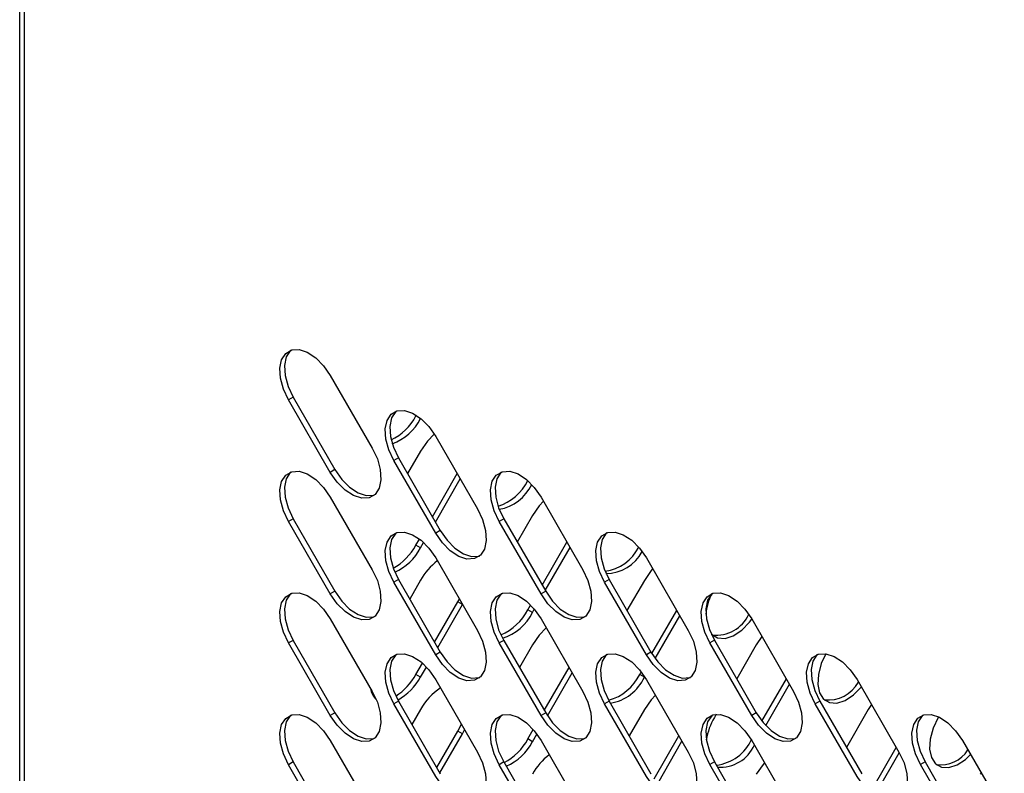
# Model space of a CAD drawing. Units: millimetres. Extents: x 2832 to 13153, y 1303 to 8593.
# Drawn here: x 10557 to 10663, y 3345 to 3426 of the extents above; entities that cross this region are included whole.
import ezdxf

# ---------------------------------------------------------------- set-up
doc = ezdxf.new("R2010")
doc.units = ezdxf.units.MM

msp = doc.modelspace()

# ---------------------------------------------------------------- linework, layer by layer
at = {"color": 7, "linetype": 'Continuous', "lineweight": 25}
for p, q in [((10556.93, 3111.96), (10556.93, 3809.78)), ((10557.43, 3111.27), (10557.43, 3809.08)), ((10590.29, 3387.75), (10594.79, 3379.96)), ((10586.29, 3385.44), (10585.79, 3385.15)), ((10590.29, 3377.36), (10585.79, 3385.15)), ((10586.29, 3385.44), (10590.79, 3377.65)), ((10599.49, 3383.42), (10599.53, 3383.49)), ((10599.98, 3383.14), (10599.49, 3383.42)), ((10599.98, 3383.14), (10599.99, 3383.16)), ((10601.61, 3381.22), (10606.11, 3373.43)), ((10597.6, 3378.91), (10597.11, 3378.62)), ((10597.6, 3378.91), (10602.1, 3371.12)), ((10599.98, 3379.65), (10598.58, 3377.22)), ((10590.79, 3377.65), (10590.29, 3377.36)), ((10601.61, 3370.83), (10597.11, 3378.62)), ((10601.25, 3372.59), (10603.92, 3377.22)), ((10601.58, 3372.02), (10604.25, 3376.65)), ((10590.29, 3374.69), (10594.79, 3366.89)), ((10612.92, 3374.69), (10617.42, 3366.9)), ((10586.29, 3372.38), (10585.79, 3372.09)), ((10586.29, 3372.38), (10590.79, 3364.58)), ((10608.92, 3372.38), (10608.42, 3372.09)), ((10608.92, 3372.38), (10613.42, 3364.58)), ((10612, 3372.71), (10610.37, 3369.87)), ((10590.29, 3364.3), (10585.79, 3372.09)), ((10612.92, 3364.3), (10608.42, 3372.09)), ((10599.49, 3369.54), (10599.86, 3370.19)), ((10602.1, 3371.12), (10601.61, 3370.83)), ((10599.98, 3369.25), (10599.49, 3369.54)), ((10599.98, 3369.25), (10600.31, 3369.82)), ((10613.04, 3365.24), (10615.71, 3369.87)), ((10613.37, 3364.67), (10616.04, 3369.3)), ((10601.61, 3368.16), (10606.11, 3360.36)), ((10624.24, 3368.16), (10628.74, 3360.37)), ((10597.6, 3365.84), (10597.11, 3365.56)), ((10601.61, 3357.76), (10597.11, 3365.56)), ((10597.6, 3365.84), (10602.1, 3358.05)), ((10599.98, 3365.77), (10598.82, 3363.75)), ((10620.23, 3365.85), (10619.74, 3365.56)), ((10624.24, 3357.77), (10619.74, 3365.56)), ((10620.23, 3365.85), (10624.73, 3358.05)), ((10624.02, 3365.76), (10622.15, 3362.52)), ((10590.79, 3364.58), (10590.29, 3364.3)), ((10613.42, 3364.58), (10612.92, 3364.3)), ((10601.49, 3359.12), (10603.99, 3363.45)), ((10601.82, 3358.55), (10604.48, 3363.17)), ((10603.99, 3363.45), (10604.15, 3363.75)), ((10604.48, 3363.17), (10603.99, 3363.45)), ((10611.51, 3362.6), (10611.8, 3363.11)), ((10612, 3362.31), (10611.51, 3362.6)), ((10612, 3362.31), (10612.2, 3362.66)), ((10624.82, 3357.9), (10627.49, 3362.52)), ((10625.18, 3357.37), (10627.82, 3361.95)), ((10590.29, 3361.62), (10594.79, 3353.83)), ((10612.92, 3361.63), (10617.42, 3353.83)), ((10635.55, 3361.63), (10640.05, 3353.83)), ((10636.65, 3359.72), (10636.04, 3358.82)), ((10586.29, 3359.31), (10585.79, 3359.03)), ((10590.29, 3351.23), (10585.79, 3359.03)), ((10586.29, 3359.31), (10590.79, 3351.52)), ((10608.92, 3359.31), (10608.42, 3359.03)), ((10612.92, 3351.23), (10608.42, 3359.03)), ((10608.92, 3359.31), (10613.42, 3351.52)), ((10612, 3358.82), (10610.6, 3356.4)), ((10631.54, 3359.32), (10631.05, 3359.03)), ((10635.55, 3351.24), (10631.05, 3359.03)), ((10631.54, 3359.32), (10636.04, 3351.52)), ((10636.04, 3358.82), (10633.94, 3355.17)), ((10602.1, 3358.05), (10601.61, 3357.76)), ((10624.73, 3358.05), (10624.24, 3357.77)), ((10599.49, 3355.66), (10600.18, 3356.87)), ((10599.98, 3355.37), (10600.61, 3356.45)), ((10599.98, 3355.37), (10599.49, 3355.66)), ((10613.27, 3351.77), (10615.94, 3356.4)), ((10613.61, 3351.21), (10616.27, 3355.83)), ((10623.53, 3355.66), (10623.68, 3355.92)), ((10624.02, 3355.37), (10623.53, 3355.66)), ((10624.02, 3355.37), (10624.05, 3355.41)), ((10601.61, 3355.09), (10606.11, 3347.3)), ((10624.24, 3355.09), (10628.74, 3347.3)), ((10636.65, 3350.62), (10639.28, 3355.17)), ((10637.05, 3350.16), (10639.61, 3354.6)), ((10646.86, 3355.1), (10651.36, 3347.3)), ((10597.6, 3352.78), (10597.11, 3352.49)), ((10601.61, 3344.7), (10597.11, 3352.49)), ((10597.6, 3352.78), (10602.1, 3344.99)), ((10620.23, 3352.78), (10619.74, 3352.5)), ((10624.24, 3344.7), (10619.74, 3352.5)), ((10620.23, 3352.78), (10624.73, 3344.99)), ((10642.86, 3352.78), (10642.36, 3352.5)), ((10646.86, 3344.7), (10642.36, 3352.5)), ((10642.86, 3352.78), (10647.36, 3344.99)), ((10648.41, 3352.42), (10648.07, 3351.88)), ((10590.79, 3351.52), (10590.29, 3351.23)), ((10599.98, 3351.89), (10599.05, 3350.27)), ((10613.42, 3351.52), (10612.92, 3351.23)), ((10624.02, 3351.88), (10622.39, 3349.05)), ((10631.74, 3351.37), (10631.54, 3351.03)), ((10636.04, 3351.52), (10635.55, 3351.24)), ((10648.07, 3351.88), (10645.72, 3347.82)), ((10603.99, 3349.57), (10604.37, 3350.32)), ((10655.63, 3351.1), (10655.59, 3351.03)), ((10601.72, 3345.65), (10603.99, 3349.57)), ((10602.05, 3345.08), (10604.48, 3349.29)), ((10604.48, 3349.29), (10603.99, 3349.57)), ((10604.48, 3349.29), (10604.71, 3349.72)), ((10611.51, 3348.72), (10612.09, 3349.73)), ((10612, 3348.43), (10612.47, 3349.25)), ((10625.07, 3344.45), (10627.73, 3349.05)), ((10590.29, 3348.56), (10594.79, 3340.77)), ((10612, 3348.43), (10611.51, 3348.72)), ((10612.92, 3348.56), (10617.42, 3340.77)), ((10625.45, 3343.95), (10628.06, 3348.48)), ((10635.55, 3348.56), (10640.05, 3340.77)), ((10658.18, 3348.57), (10662.68, 3340.77)), ((10648.54, 3343.45), (10651.06, 3347.82)), ((10648.97, 3343.06), (10651.39, 3347.25)), ((10586.29, 3346.25), (10585.79, 3345.96)), ((10590.29, 3338.17), (10585.79, 3345.96)), ((10586.29, 3346.25), (10590.79, 3338.45)), ((10608.92, 3346.25), (10608.42, 3345.96)), ((10612.92, 3338.17), (10608.42, 3345.96)), ((10608.92, 3346.25), (10613.42, 3338.45)), ((10631.54, 3346.25), (10631.05, 3345.97)), ((10635.55, 3338.17), (10631.05, 3345.97)), ((10631.54, 3346.25), (10636.04, 3338.46)), ((10654.17, 3346.25), (10653.68, 3345.97)), ((10658.18, 3338.17), (10653.68, 3345.97)), ((10654.17, 3346.25), (10658.67, 3338.46)), ((10660.18, 3345.1), (10660.09, 3344.94))]:
    msp.add_line(p, q, dxfattribs=at)
at = {"color": 7, "linetype": 'Continuous', "lineweight": 25, "flags": 128}
for points in [[(10585.79, 3385.15), (10585.25, 3386.31), (10584.94, 3387.47), (10584.87, 3388.55), (10585.06, 3389.46), (10585.5, 3390.13), (10586.14, 3390.5), (10586.93, 3390.54), (10587.82, 3390.25), (10588.72, 3389.65), (10589.57, 3388.8), (10590.29, 3387.75)], [(10586.06, 3390.47), (10585.99, 3390.41), (10585.56, 3389.75), (10585.37, 3388.83), (10585.43, 3387.75), (10585.75, 3386.59), (10586.29, 3385.44)], [(10597.11, 3378.62), (10596.57, 3379.77), (10596.25, 3380.94), (10596.18, 3382.02), (10596.38, 3382.93), (10596.81, 3383.6), (10597.45, 3383.97), (10598.25, 3384.01), (10599.13, 3383.72), (10600.03, 3383.12), (10600.88, 3382.27), (10601.61, 3381.22)], [(10597.37, 3383.94), (10597.31, 3383.88), (10596.87, 3383.21), (10596.68, 3382.3), (10596.74, 3381.22), (10597.06, 3380.06), (10597.6, 3378.91)], [(10601.46, 3381.47), (10600.71, 3380.69), (10599.98, 3379.65)], [(10594.79, 3379.96), (10595.34, 3378.81), (10595.65, 3377.65), (10595.72, 3376.57), (10595.53, 3375.65), (10595.09, 3374.99), (10594.45, 3374.62), (10593.66, 3374.58), (10592.77, 3374.86), (10591.87, 3375.46), (10591.02, 3376.32), (10590.29, 3377.36)], [(10590.79, 3377.65), (10591.51, 3376.6), (10592.36, 3375.75), (10593.27, 3375.15), (10594.15, 3374.86), (10594.95, 3374.9), (10595.03, 3374.93)], [(10585.79, 3372.09), (10585.25, 3373.24), (10584.94, 3374.4), (10584.87, 3375.48), (10585.06, 3376.39), (10585.5, 3377.06), (10586.14, 3377.43), (10586.93, 3377.47), (10587.82, 3377.19), (10588.72, 3376.59), (10589.57, 3375.73), (10590.29, 3374.69)], [(10586.06, 3377.41), (10585.99, 3377.35), (10585.56, 3376.68), (10585.37, 3375.77), (10585.43, 3374.69), (10585.75, 3373.53), (10586.29, 3372.38)], [(10608.42, 3372.09), (10607.88, 3373.24), (10607.56, 3374.41), (10607.5, 3375.49), (10607.69, 3376.4), (10608.12, 3377.06), (10608.77, 3377.43), (10609.56, 3377.48), (10610.45, 3377.19), (10611.35, 3376.59), (10612.2, 3375.74), (10612.92, 3374.69)], [(10608.68, 3377.41), (10608.62, 3377.35), (10608.19, 3376.68), (10607.99, 3375.77), (10608.06, 3374.69), (10608.37, 3373.53), (10608.92, 3372.38)], [(10606.11, 3373.43), (10606.65, 3372.28), (10606.97, 3371.11), (10607.03, 3370.03), (10606.84, 3369.12), (10606.41, 3368.46), (10605.77, 3368.09), (10604.97, 3368.04), (10604.09, 3368.33), (10603.18, 3368.93), (10602.33, 3369.78), (10601.61, 3370.83)], [(10613.18, 3374.25), (10612.73, 3373.75), (10612, 3372.71)], [(10597.11, 3365.56), (10596.57, 3366.71), (10596.25, 3367.87), (10596.18, 3368.95), (10596.38, 3369.86), (10596.81, 3370.53), (10597.45, 3370.9), (10598.25, 3370.94), (10599.13, 3370.65), (10600.03, 3370.06), (10600.88, 3369.2), (10601.61, 3368.16)], [(10597.37, 3370.87), (10597.31, 3370.82), (10596.87, 3370.15), (10596.68, 3369.24), (10596.74, 3368.16), (10597.06, 3367), (10597.6, 3365.84)], [(10602.1, 3371.12), (10602.83, 3370.07), (10603.68, 3369.21), (10604.58, 3368.62), (10605.47, 3368.33), (10606.26, 3368.37), (10606.34, 3368.4)], [(10619.74, 3365.56), (10619.19, 3366.71), (10618.88, 3367.87), (10618.81, 3368.95), (10619, 3369.87), (10619.44, 3370.53), (10620.08, 3370.9), (10620.87, 3370.95), (10621.76, 3370.66), (10622.66, 3370.06), (10623.51, 3369.2), (10624.24, 3368.16)], [(10620, 3370.88), (10619.93, 3370.82), (10619.5, 3370.15), (10619.31, 3369.24), (10619.37, 3368.16), (10619.69, 3367), (10620.23, 3365.85)], [(10594.79, 3366.89), (10595.34, 3365.74), (10595.65, 3364.58), (10595.72, 3363.5), (10595.53, 3362.59), (10595.09, 3361.92), (10594.45, 3361.55), (10593.66, 3361.51), (10592.77, 3361.8), (10591.87, 3362.4), (10591.02, 3363.25), (10590.29, 3364.3)], [(10617.42, 3366.9), (10617.96, 3365.75), (10618.28, 3364.58), (10618.35, 3363.5), (10618.15, 3362.59), (10617.72, 3361.92), (10617.08, 3361.55), (10616.28, 3361.51), (10615.4, 3361.8), (10614.5, 3362.4), (10613.65, 3363.25), (10612.92, 3364.3)], [(10624.91, 3367), (10624.75, 3366.81), (10624.02, 3365.76)], [(10585.79, 3359.03), (10585.25, 3360.18), (10584.94, 3361.34), (10584.87, 3362.42), (10585.06, 3363.33), (10585.5, 3364), (10586.14, 3364.37), (10586.93, 3364.41), (10587.82, 3364.12), (10588.72, 3363.52), (10589.57, 3362.67), (10590.29, 3361.62)], [(10586.06, 3364.34), (10585.99, 3364.28), (10585.56, 3363.62), (10585.37, 3362.7), (10585.43, 3361.62), (10585.75, 3360.46), (10586.29, 3359.31)], [(10590.79, 3364.58), (10591.51, 3363.54), (10592.36, 3362.68), (10593.27, 3362.08), (10594.15, 3361.8), (10594.95, 3361.84), (10595.03, 3361.86)], [(10608.42, 3359.03), (10607.88, 3360.18), (10607.56, 3361.34), (10607.5, 3362.42), (10607.69, 3363.33), (10608.12, 3364), (10608.77, 3364.37), (10609.56, 3364.41), (10610.45, 3364.12), (10611.35, 3363.53), (10612.2, 3362.67), (10612.92, 3361.63)], [(10608.68, 3364.34), (10608.62, 3364.29), (10608.19, 3363.62), (10607.99, 3362.71), (10608.06, 3361.63), (10608.37, 3360.46), (10608.92, 3359.31)], [(10613.42, 3364.58), (10614.14, 3363.54), (10614.99, 3362.68), (10615.89, 3362.09), (10616.78, 3361.8), (10617.57, 3361.84), (10617.66, 3361.87)], [(10631.05, 3359.03), (10630.51, 3360.18), (10630.19, 3361.34), (10630.13, 3362.42), (10630.32, 3363.33), (10630.75, 3364), (10631.39, 3364.37), (10632.19, 3364.41), (10633.07, 3364.13), (10633.98, 3363.53), (10634.82, 3362.67), (10635.55, 3361.63)], [(10631.31, 3364.35), (10631.25, 3364.29), (10630.81, 3363.62), (10630.62, 3362.71), (10630.69, 3361.63), (10631, 3360.47), (10631.54, 3359.32)], [(10631.2, 3359.98), (10631.25, 3359.94), (10631.89, 3359.57), (10632.68, 3359.53), (10633.57, 3359.81), (10634.47, 3360.41), (10635.32, 3361.27), (10635.57, 3361.59)], [(10606.11, 3360.36), (10606.65, 3359.21), (10606.97, 3358.05), (10607.03, 3356.97), (10606.84, 3356.06), (10606.41, 3355.39), (10605.77, 3355.02), (10604.97, 3354.98), (10604.09, 3355.27), (10603.18, 3355.86), (10602.33, 3356.72), (10601.61, 3357.76)], [(10613.49, 3360.65), (10612.73, 3359.87), (10612, 3358.82)], [(10628.74, 3360.37), (10629.28, 3359.21), (10629.6, 3358.05), (10629.66, 3356.97), (10629.47, 3356.06), (10629.03, 3355.39), (10628.39, 3355.02), (10627.6, 3354.98), (10626.71, 3355.27), (10625.81, 3355.87), (10624.96, 3356.72), (10624.24, 3357.77)], [(10597.11, 3352.49), (10596.57, 3353.64), (10596.25, 3354.81), (10596.18, 3355.89), (10596.38, 3356.8), (10596.81, 3357.47), (10597.45, 3357.84), (10598.25, 3357.88), (10599.13, 3357.59), (10600.03, 3356.99), (10600.88, 3356.14), (10601.61, 3355.09)], [(10597.37, 3357.81), (10597.31, 3357.75), (10596.87, 3357.08), (10596.68, 3356.17), (10596.74, 3355.09), (10597.06, 3353.93), (10597.6, 3352.78)], [(10602.1, 3358.05), (10602.83, 3357.01), (10603.68, 3356.15), (10604.58, 3355.55), (10605.47, 3355.27), (10606.26, 3355.31), (10606.34, 3355.33)], [(10619.74, 3352.5), (10619.19, 3353.65), (10618.88, 3354.81), (10618.81, 3355.89), (10619, 3356.8), (10619.44, 3357.47), (10620.08, 3357.84), (10620.87, 3357.88), (10621.76, 3357.59), (10622.66, 3357), (10623.51, 3356.14), (10624.24, 3355.09)], [(10620, 3357.81), (10619.93, 3357.75), (10619.5, 3357.09), (10619.31, 3356.18), (10619.37, 3355.1), (10619.69, 3353.93), (10620.23, 3352.78)], [(10624.73, 3358.05), (10625.46, 3357.01), (10626.3, 3356.15), (10627.21, 3355.56), (10628.09, 3355.27), (10628.89, 3355.31), (10628.97, 3355.34)], [(10642.36, 3352.5), (10641.82, 3353.65), (10641.5, 3354.81), (10641.44, 3355.89), (10641.63, 3356.8), (10642.07, 3357.47), (10642.71, 3357.84), (10643.5, 3357.88), (10644.39, 3357.59), (10645.29, 3357), (10646.14, 3356.14), (10646.86, 3355.1)], [(10642.62, 3357.81), (10642.56, 3357.76), (10642.13, 3357.09), (10641.93, 3356.18), (10642, 3355.1), (10642.32, 3353.93), (10642.86, 3352.78)], [(10643.52, 3357.88), (10643.02, 3356.82), (10642.71, 3355.65), (10642.64, 3354.57), (10642.83, 3353.66), (10643.27, 3353), (10643.91, 3352.63), (10644.7, 3352.58), (10645.59, 3352.87), (10646.49, 3353.47), (10647.32, 3354.3)], [(10594.79, 3353.83), (10595.34, 3352.68), (10595.65, 3351.52), (10595.72, 3350.44), (10595.53, 3349.53), (10595.09, 3348.86), (10594.45, 3348.49), (10593.66, 3348.45), (10592.77, 3348.73), (10591.87, 3349.33), (10591.02, 3350.19), (10590.29, 3351.23)], [(10617.42, 3353.83), (10617.96, 3352.68), (10618.28, 3351.52), (10618.35, 3350.44), (10618.15, 3349.53), (10617.72, 3348.86), (10617.08, 3348.49), (10616.28, 3348.45), (10615.4, 3348.74), (10614.5, 3349.33), (10613.65, 3350.19), (10612.92, 3351.23)], [(10625.2, 3353.42), (10624.75, 3352.93), (10624.02, 3351.88)], [(10640.05, 3353.83), (10640.59, 3352.68), (10640.91, 3351.52), (10640.97, 3350.44), (10640.78, 3349.53), (10640.35, 3348.86), (10639.71, 3348.49), (10638.91, 3348.45), (10638.03, 3348.74), (10637.12, 3349.33), (10636.27, 3350.19), (10635.55, 3351.24)], [(10585.79, 3345.96), (10585.25, 3347.11), (10584.94, 3348.27), (10584.87, 3349.35), (10585.06, 3350.27), (10585.5, 3350.93), (10586.14, 3351.3), (10586.93, 3351.34), (10587.82, 3351.06), (10588.72, 3350.46), (10589.57, 3349.6), (10590.29, 3348.56)], [(10586.06, 3351.28), (10585.99, 3351.22), (10585.56, 3350.55), (10585.37, 3349.64), (10585.43, 3348.56), (10585.75, 3347.4), (10586.29, 3346.25)], [(10590.79, 3351.52), (10591.51, 3350.47), (10592.36, 3349.62), (10593.27, 3349.02), (10594.15, 3348.73), (10594.95, 3348.77), (10595.03, 3348.8)], [(10608.42, 3345.96), (10607.88, 3347.11), (10607.56, 3348.28), (10607.5, 3349.36), (10607.69, 3350.27), (10608.12, 3350.93), (10608.77, 3351.3), (10609.56, 3351.35), (10610.45, 3351.06), (10611.35, 3350.46), (10612.2, 3349.61), (10612.92, 3348.56)], [(10608.68, 3351.28), (10608.62, 3351.22), (10608.19, 3350.55), (10607.99, 3349.64), (10608.06, 3348.56), (10608.37, 3347.4), (10608.92, 3346.25)], [(10613.42, 3351.52), (10614.14, 3350.47), (10614.99, 3349.62), (10615.89, 3349.02), (10616.78, 3348.73), (10617.57, 3348.78), (10617.66, 3348.8)], [(10631.05, 3345.97), (10630.51, 3347.12), (10630.19, 3348.28), (10630.13, 3349.36), (10630.32, 3350.27), (10630.75, 3350.94), (10631.39, 3351.31), (10632.19, 3351.35), (10633.07, 3351.06), (10633.98, 3350.46), (10634.82, 3349.61), (10635.55, 3348.56)], [(10631.31, 3351.28), (10631.25, 3351.22), (10630.81, 3350.56), (10630.62, 3349.64), (10630.69, 3348.56), (10631, 3347.4), (10631.54, 3346.25)], [(10636.04, 3351.52), (10636.77, 3350.48), (10637.62, 3349.62), (10638.52, 3349.02), (10639.41, 3348.74), (10640.2, 3348.78), (10640.28, 3348.8)], [(10653.68, 3345.97), (10653.13, 3347.12), (10652.82, 3348.28), (10652.75, 3349.36), (10652.95, 3350.27), (10653.38, 3350.94), (10654.02, 3351.31), (10654.81, 3351.35), (10655.7, 3351.06), (10656.6, 3350.47), (10657.45, 3349.61), (10658.18, 3348.57)], [(10653.94, 3351.28), (10653.87, 3351.22), (10653.44, 3350.56), (10653.25, 3349.65), (10653.31, 3348.57), (10653.63, 3347.4), (10654.17, 3346.25)], [(10655.59, 3351.03), (10655.04, 3349.88), (10654.73, 3348.71), (10654.66, 3347.63), (10654.85, 3346.72), (10655.29, 3346.05), (10655.93, 3345.68), (10656.72, 3345.64), (10657.61, 3345.93), (10658.51, 3346.53), (10659.06, 3347.04)], [(10606.11, 3347.3), (10606.65, 3346.15), (10606.97, 3344.99), (10607.03, 3343.9), (10606.84, 3342.99), (10606.41, 3342.33), (10605.77, 3341.96), (10604.97, 3341.91), (10604.09, 3342.2), (10603.18, 3342.8), (10602.33, 3343.65), (10601.61, 3344.7)], [(10628.74, 3347.3), (10629.28, 3346.15), (10629.6, 3344.99), (10629.66, 3343.91), (10629.47, 3343), (10629.03, 3342.33), (10628.39, 3341.96), (10627.6, 3341.92), (10626.71, 3342.21), (10625.81, 3342.8), (10624.96, 3343.66), (10624.24, 3344.7)], [(10651.36, 3347.3), (10651.91, 3346.15), (10652.22, 3344.99), (10652.29, 3343.91), (10652.09, 3343), (10651.66, 3342.33), (10651.02, 3341.96), (10650.23, 3341.92), (10649.34, 3342.21), (10648.44, 3342.8), (10647.59, 3343.66), (10646.86, 3344.7)], [(10636.93, 3346.17), (10636.77, 3345.99), (10636.04, 3344.94)]]:
    msp.add_lwpolyline(points, dxfattribs=at)
at = {"color": 7, "linetype": 'Continuous', "lineweight": 25}
for centre, radius, start, end in [((10594.28, 3386.12), 5.86, 295.6613, 332.5631), ((10595, 3385.65), 5.58, 290.3141, 333.1963), ((10606.62, 3378.92), 5.46, 287.9443, 333.4932), ((10607.51, 3378.21), 4.91, 280.7687, 333.939), ((10593.95, 3372.55), 6.3, 299.3244, 331.4598), ((10594.84, 3371.9), 5.78, 294.169, 332.7322), ((10619.15, 3371.44), 4.75, 277.8222, 333.6825), ((10619.92, 3370.84), 4.34, 269.6216, 332.8234), ((10605.85, 3362.5), 6.72, 127.2413, 150.9161), ((10637.02, 3361.53), 6.42, 154.2645, 174.7924), ((10606.45, 3365.18), 5.68, 292.2779, 332.957), ((10607.13, 3364.74), 5.45, 287.7023, 333.5231), ((10631.71, 3363.75), 3.89, 264.0536, 335.0976), ((10593.8, 3358.78), 6.49, 302.7817, 331.2061), ((10618.74, 3358.02), 5.34, 285.6636, 333.7871), ((10594.44, 3358.39), 6.3, 299.3989, 331.4542), ((10619.57, 3357.39), 4.89, 279.2691, 335.6436), ((10643.75, 3356.66), 3.75, 263.5798, 330.6957), ((10596.63, 3354.44), 2.04, 188.3285, 226.445), ((10605.68, 3348.75), 6.51, 123.1394, 151.179), ((10637.41, 3347.53), 6.83, 149.2201, 170.6878), ((10606.24, 3351.47), 5.94, 297.1511, 332.4001), ((10606.89, 3351.06), 5.75, 293.5223, 332.8113), ((10631.19, 3350.65), 4.77, 276.6385, 336.0758), ((10632.17, 3349.68), 4, 265.7179, 336.3924), ((10617.87, 3341.68), 6.72, 127.2376, 150.9105), ((10655.87, 3349.39), 3.44, 261.3909, 327.5233)]:
    msp.add_arc(centre, radius, start, end, dxfattribs=at)

doc.saveas('drawing.dxf')
